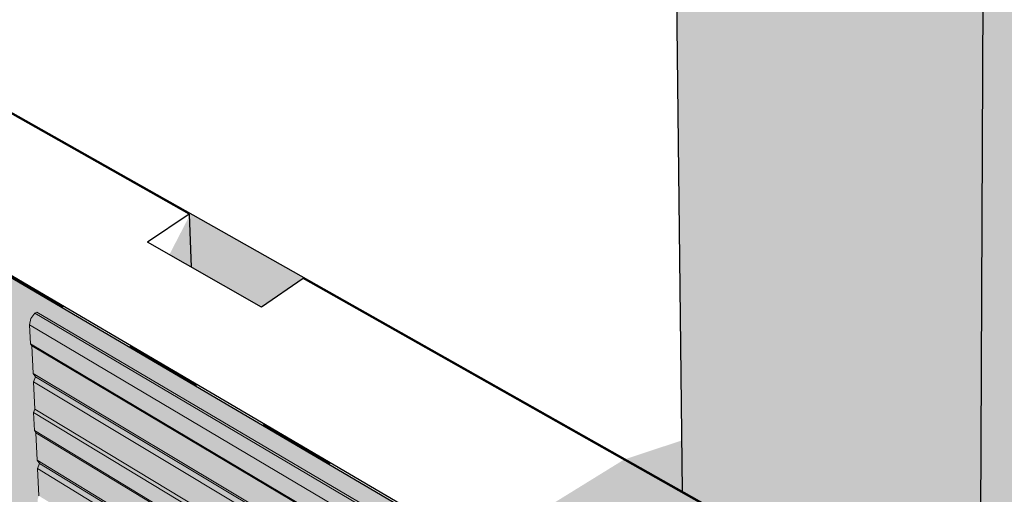
# Model space of a CAD drawing. Units: millimetres. Extents: x -9616 to 21103, y -8993 to 7595.
# Drawn here: x -3199 to 395, y -2191 to -459 of the extents above; entities that cross this region are included whole.
import ezdxf

# ---------------------------------------------------------------- set-up
doc = ezdxf.new("R2010")
doc.units = ezdxf.units.MM
doc.header["$MEASUREMENT"] = 0
doc.linetypes.add('Small Dashed', pattern=[564.444444, 282.222222, -282.222222])
for name, color, linetype, lineweight in [('0_Pen_No__182', 7, 'Continuous', 13), ('0_Pen_No__2', 8, 'Continuous', 25), ('0_Pen_No__201', 1, 'Continuous', 25), ('0_Pen_No__89', 7, 'Continuous', 25)]:
    doc.layers.add(name, color=color, linetype=linetype, lineweight=lineweight)
doc.layers.add('0_Pen_No__87', color=7, linetype='Continuous', lineweight=25, true_color=0x6a6a6a)

# ---------------------------------------------------------------- blocks, each defined once
blk = doc.blocks.new('Section Element_8')
at = {"layer": '0_Pen_No__2', "linetype": 'Continuous', "lineweight": 0, "true_color": 0x3f3f3f}
for points in [[(-2653, -1316.6), (-2573.4, -1362.1), (-2580.5, -1176.2)], [(867.1, -3797.2), (876.1, -3121), (122.8, -2695.5), (-35.2, -2813.3), (-521, -2535.5), (-363.9, -2420.6), (-993.7, -2064.8), (-1525.6, -2393.3)]]:
    blk.add_hatch(color=250, dxfattribs=at).paths.add_polyline_path(points)
at = {"layer": '0_Pen_No__87', "color": 251, "linetype": 'Continuous', "lineweight": 25, "true_color": 0x6a6a6a}
for p, q in [((-2580.8, -1168.2), (-4130.8, -292.7)), ((-2580.8, -1168.2), (-2732.8, -1271)), ((-2580.8, -1168.2), (-2573.4, -1362.1)), ((-2317.1, -1508.6), (-2732.8, -1271)), ((-2164.2, -1403.6), (-2317.1, -1508.6)), ((-363.9, -2420.6), (-2164.2, -1403.6))]:
    blk.add_line(p, q, dxfattribs=at)
blk = doc.blocks.new('Section Element_9')
at = {"layer": '0_Pen_No__2', "linetype": 'Continuous', "lineweight": 0, "true_color": 0x3f3f3f}
for points in [[(-779.5, -2180.4), (-9098.3, 2517.3), (-9097.7, 2513.1), (-8911.9, 2408.1), (-8892.1, 2250.6), (-8797.4, 2196.4), (-8664.9, 2268.6), (-6155.4, 851), (-6139.9, 677), (-5982.5, 587), (-5840, 672.8), (-4491.5, -88.9), (-4479.5, -272.3), (-4278.5, -387.2), (-4130.8, -292.7), (-2580.8, -1168.2), (-2573.4, -1362.1), (-2317.1, -1508.6), (-2164.2, -1403.6), (-779.4, -2185.8)], [(-779.5, -2180.4), (-781.7, -1994.3), (-987.7, -2062.8)]]:
    blk.add_hatch(color=250, dxfattribs=at).paths.add_polyline_path(points)
at = {"layer": '0_Pen_No__89', "color": 7, "linetype": 'Continuous', "lineweight": 25}
blk.add_line((-9098.3, 2517.3), (311.6, -2796.5), dxfattribs=at)
blk = doc.blocks.new('Section Element_11')
at = {"layer": '0_Pen_No__2', "linetype": 'Continuous', "lineweight": 0, "true_color": 0x3f3f3f}
blk.add_hatch(color=250, dxfattribs=at).paths.add_polyline_path([(-888.7, 7109.4), (-779.4, -2185.8), (-363.9, -2420.6), (-362.8, -2626), (-35.2, -2813.3), (122.8, -2695.5), (306.6, -2799.3), (351.4, 6798.9)])
at = {"layer": '0_Pen_No__89', "color": 7, "linetype": 'Continuous', "lineweight": 25}
for p, q in [((-779.5, -2180.4), (-888.7, 7109.4)), ((-779.4, -2185.8), (-779.5, -2180.4))]:
    blk.add_line(p, q, dxfattribs=at)
blk = doc.blocks.new('Section Element_13')
at = {"layer": '0_Pen_No__2', "linetype": 'Continuous', "lineweight": 0, "true_color": 0x3f3f3f}
blk.add_hatch(color=250, dxfattribs=at).paths.add_polyline_path([(862.1, -3802.7), (-9615.7, 2348.3), (-9467.1, 1254.1), (-3106.3, -2788.3), (-3118.9, -2521.5), (-3114.7, -2509.6), (-3119.4, -2411.1), (-3111.9, -2392.7), (-3120.8, -2380.8), (-3125.5, -2282), (-3130.6, -2273.6), (-3133.7, -2208.8), (-3129.5, -2196.8), (-3134.2, -2097.4), (-3126.6, -2078.9), (-3135.6, -2066.8), (-3140.3, -1967), (-3145.5, -1958.6), (-3148.6, -1893.2), (-3144.4, -1881.1), (-3149.1, -1780.8), (-3141.6, -1762.2), (-3150.6, -1749.8), (-3155.3, -1649.1), (-3160.5, -1641.8), (-3163.7, -1573.2), (-3159.1, -1549.9), (-3144, -1530.2), (-3136.4, -1525.8), (846.9, -3874.6), (844.1, -4088.6), (828.4, -5288.9), (842.1, -5297.6)])
at = {"layer": '0_Pen_No__89', "color": 7, "linetype": 'Continuous', "lineweight": 25}
for p, q in [((-9615.7, 2348.3), (862.1, -3802.7)), ((867.1, -3797.2), (-9609, 2350))]:
    blk.add_line(p, q, dxfattribs=at)
blk = doc.blocks.new('Section Element_14')
at = {"layer": '0_Pen_No__2', "linetype": 'Continuous', "lineweight": 0, "true_color": 0x3f3f3f}
blk.add_hatch(color=250, dxfattribs=at).paths.add_polyline_path([(306.6, -2799.3), (876.1, -3121), (995.4, 5780.3), (1004.5, 5782.3), (1031.7, 5774.8), (1037.5, 6188.3), (349.4, 6370.2)])
at = {"layer": '0_Pen_No__89', "color": 7, "linetype": 'Continuous', "lineweight": 25}
blk.add_line((306.6, -2799.3), (349.4, 6370.2), dxfattribs=at)
blk = doc.blocks.new('Section Element_20')
at = {"layer": '0_Pen_No__2', "linetype": 'Continuous', "lineweight": 0, "true_color": 0x3f3f3f}
for points in [[(-3159.1, -1549.9), (822.3, -3903.1), (838.9, -3880), (-3144, -1530.2)], [(-3144, -1530.2), (838.9, -3880), (846.9, -3874.6), (-3136.4, -1525.8)], [(-3159.1, -1549.9), (-3163.7, -1573.2), (816.2, -3929.3), (822.3, -3903.1)], [(-3163.7, -1573.2), (-3160.5, -1641.8), (815.2, -4005.3), (816.2, -3929.3)], [(-3160.5, -1641.8), (-3155.3, -1649.1), (820, -4012.9), (815.2, -4005.3)], [(-3155.3, -1649.1), (-3150.6, -1749.8), (818.6, -4124.3), (820, -4012.9)], [(818.6, -4124.3), (-3150.6, -1749.8), (-3141.6, -1762.2), (827, -4137.3)], [(-3141.6, -1762.2), (-3149.1, -1780.8), (818.2, -4158.5), (827, -4137.3)], [(-3149.1, -1780.8), (-3144.4, -1881.1), (816.7, -4269.4), (818.2, -4158.5)], [(-3148.6, -1893.2), (811.7, -4283.1), (816.7, -4269.4), (-3144.4, -1881.1)], [(-3148.6, -1893.2), (-3145.5, -1958.6), (810.8, -4355.4), (811.7, -4283.1)], [(810.8, -4355.4), (-3145.5, -1958.6), (-3140.3, -1967), (815.5, -4364.4)], [(815.5, -4364.4), (-3140.3, -1967), (-3135.6, -2066.8), (814.1, -4474.5)], [(-3135.6, -2066.8), (-3126.6, -2078.9), (822.5, -4487.3), (814.1, -4474.5)], [(-3134.2, -2097.4), (813.7, -4508.4), (822.5, -4487.3), (-3126.6, -2078.9)], [(813.7, -4508.4), (-3134.2, -2097.4), (-3129.5, -2196.8), (812.3, -4618.1)]]:
    blk.add_hatch(color=250, dxfattribs=at).paths.add_polyline_path(points)
at = {"layer": '0_Pen_No__182', "color": 7, "linetype": 'Continuous', "lineweight": 13}
for p, q in [((-3159.1, -1549.9), (-3144, -1530.2)), ((-3144, -1530.2), (-3136.4, -1525.8)), ((838.9, -3880), (-3144, -1530.2)), ((846.9, -3874.6), (-3136.4, -1525.8)), ((-3163.7, -1573.2), (-3159.1, -1549.9)), ((-3160.5, -1641.8), (-3163.7, -1573.2)), ((816.2, -3929.3), (-3163.7, -1573.2)), ((-3155.3, -1649.1), (-3160.5, -1641.8)), ((815.2, -4005.3), (-3160.5, -1641.8)), ((-3150.6, -1749.8), (-3155.3, -1649.1)), ((820, -4012.9), (-3155.3, -1649.1)), ((-3141.6, -1762.2), (-3150.6, -1749.8)), ((818.6, -4124.3), (-3150.6, -1749.8)), ((-3149.1, -1780.8), (-3141.6, -1762.2)), ((-3144.4, -1881.1), (-3149.1, -1780.8)), ((818.2, -4158.5), (-3149.1, -1780.8)), ((827, -4137.3), (-3141.6, -1762.2)), ((-3148.6, -1893.2), (-3144.4, -1881.1)), ((-3145.5, -1958.6), (-3148.6, -1893.2)), ((811.7, -4283.1), (-3148.6, -1893.2)), ((816.7, -4269.4), (-3144.4, -1881.1)), ((-3140.3, -1967), (-3145.5, -1958.6)), ((810.8, -4355.4), (-3145.5, -1958.6)), ((-3135.6, -2066.8), (-3140.3, -1967)), ((815.5, -4364.4), (-3140.3, -1967)), ((-3126.6, -2078.9), (-3135.6, -2066.8)), ((814.1, -4474.5), (-3135.6, -2066.8)), ((-3134.2, -2097.4), (-3126.6, -2078.9)), ((822.5, -4487.3), (-3126.6, -2078.9)), ((-3129.5, -2196.8), (-3134.2, -2097.4)), ((813.7, -4508.4), (-3134.2, -2097.4))]:
    blk.add_line(p, q, dxfattribs=at)

msp = doc.modelspace()

# ---------------------------------------------------------------- linework, layer by layer
at = {"layer": '0_Pen_No__201', "color": 1, "linetype": 'Small Dashed', "lineweight": 25}
msp.add_lwpolyline([(853.8, -3795.2), (-9608.6, 2345.9), (-9502.9, 1279.8), (842.1, -5297.6)], close=True, dxfattribs=at)

# ---------------------------------------------------------------- block references
at = {"lineweight": 0}
for name in ['Section Element_11', 'Section Element_14', 'Section Element_9', 'Section Element_8', 'Section Element_13', 'Section Element_20']:
    msp.add_blockref(name, (0, 0), dxfattribs=at)

doc.saveas('drawing.dxf')
